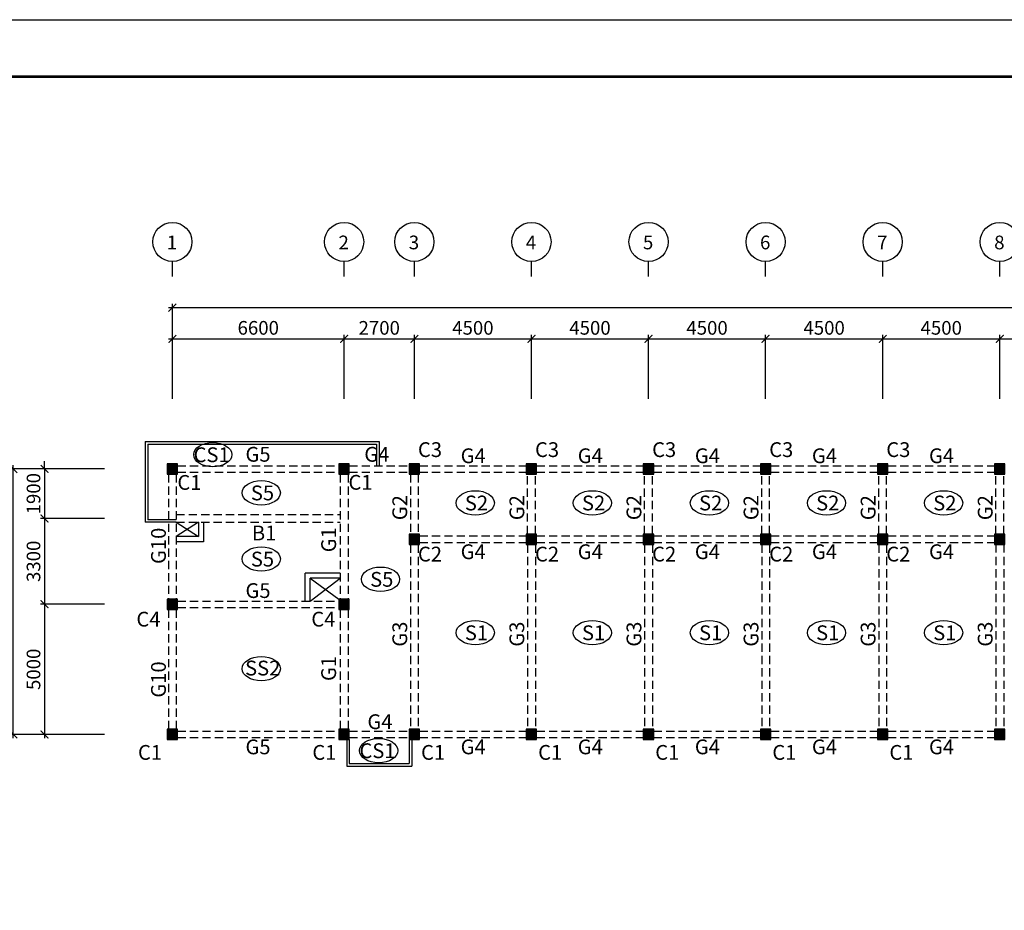
# Model space of a CAD drawing. Units: millimetres. Extents: x 769083 to 1578150, y -160841 to 750173.
# Drawn here: x 1215108 to 1252951, y 571582 to 605810 of the extents above; entities that cross this region are included whole.
import ezdxf

# ---------------------------------------------------------------- set-up
doc = ezdxf.new("R2010")
doc.units = ezdxf.units.MM
doc.header["$LTSCALE"] = 100
doc.linetypes.add('HIDDEN2', pattern=[4.7625, 3.175, -1.5875])
for name, color, linetype in [('COL', 2, 'Continuous'), ('DIM', 7, 'Continuous'), ('girder', 4, 'Continuous'), ('기본틀', 7, 'Continuous'), ('부재명', 7, 'Continuous')]:
    doc.layers.add(name, color=color, linetype=linetype)
doc.styles.add('HGTXT', font='HYWULM.TTF')
doc.styles.get("Standard").update_dxf_attribs({"font": 'HYWULM.TTF'})
doc.dimstyles.new('STANDARD$0', dxfattribs={"dimtxt": 80, "dimasz": 20, "dimexe": 30, "dimexo": 400, "dimgap": 30, "dimtad": 3, "dimdec": 0, "dimzin": 0, "dimdsep": 46, "dimtxsty": 'Standard', "dimblk": 'DOT', "dimblk1": 'DOT', "dimblk2": 'DOT', "dimsah": 1, "dimcen": 0.09, "dimadec": 0, "dimazin": 0, "dimtfac": 1, "dimtdec": 0, "dimtofl": 0, "dimtmove": 2, "dimatfit": 3, "dimldrblk": 'DOT', "dimfxl": 0, "dimtolj": 1, "dimtzin": 0, "dimarcsym": 0})

# ---------------------------------------------------------------- blocks, each defined once
blk = doc.blocks.new('_ArchTick')
at = {"color": 0, "linetype": 'ByBlock', "const_width": 0.15}
blk.add_lwpolyline([(-0.5, -0.5), (0.5, 0.5)], dxfattribs=at)
blk = doc.blocks.new('*D1475')
at = {"layer": 'Defpoints', "color": 0}
for p in [(1227577, 593544), (1220977, 590945), (1227577, 590944)]:
    blk.add_point(p, dxfattribs=at)
at = {"layer": 'DIM', "color": 0, "lineweight": -2}
for p, q in [((1220827, 593544), (1227727, 593544)), ((1220977, 591245), (1220977, 593694)), ((1227577, 591244), (1227577, 593694))]:
    blk.add_line(p, q, dxfattribs=at)
at = {"layer": 'DIM', "color": 0, "lineweight": -2, "xscale": 300, "yscale": 300, "zscale": 300, "rotation": 180}
blk.add_blockref('_ArchTick', (1220977, 593544), dxfattribs=at)
at = {"layer": 'DIM', "color": 0, "lineweight": -2, "xscale": 300, "yscale": 300, "zscale": 300}
blk.add_blockref('_ArchTick', (1227577, 593544), dxfattribs=at)
at = {"layer": 'DIM', "color": 7, "insert": (1224277, 593968), "char_height": 525, "attachment_point": 5}
blk.add_mtext('\\A1;6600', dxfattribs=at)
blk = doc.blocks.new('DIMDOT')
at = {"color": 0}
blk.add_line((-2, 0), (2, 0), dxfattribs=at)
for radius in [0.5, 0.25]:
    blk.add_circle((0, 0), radius, dxfattribs=at)
blk = doc.blocks.new('*D1476')
at = {"layer": 'Defpoints', "color": 0}
for p in [(1230277, 593544), (1227577, 590944), (1230277, 590944)]:
    blk.add_point(p, dxfattribs=at)
at = {"layer": 'DIM', "color": 0, "lineweight": -2}
for p, q in [((1227427, 593544), (1230427, 593544)), ((1227577, 591244), (1227577, 593694)), ((1230277, 591244), (1230277, 593694))]:
    blk.add_line(p, q, dxfattribs=at)
at = {"layer": 'DIM', "color": 0, "lineweight": -2, "xscale": 300, "yscale": 300, "zscale": 300, "rotation": 180}
blk.add_blockref('_ArchTick', (1227577, 593544), dxfattribs=at)
at = {"layer": 'DIM', "color": 0, "lineweight": -2, "xscale": 300, "yscale": 300, "zscale": 300}
blk.add_blockref('_ArchTick', (1230277, 593544), dxfattribs=at)
at = {"layer": 'DIM', "color": 7, "insert": (1228927, 593967), "char_height": 525, "attachment_point": 5}
blk.add_mtext('\\A1;2700', dxfattribs=at)
blk = doc.blocks.new('*D1477')
at = {"layer": 'Defpoints', "color": 0}
for p in [(1234777, 593544), (1230277, 590944), (1234777, 590944)]:
    blk.add_point(p, dxfattribs=at)
at = {"layer": 'DIM', "color": 0, "lineweight": -2}
for p, q in [((1230127, 593544), (1234927, 593544)), ((1230277, 591244), (1230277, 593694)), ((1234777, 591244), (1234777, 593694))]:
    blk.add_line(p, q, dxfattribs=at)
at = {"layer": 'DIM', "color": 0, "lineweight": -2, "xscale": 300, "yscale": 300, "zscale": 300, "rotation": 180}
blk.add_blockref('_ArchTick', (1230277, 593544), dxfattribs=at)
at = {"layer": 'DIM', "color": 0, "lineweight": -2, "xscale": 300, "yscale": 300, "zscale": 300}
blk.add_blockref('_ArchTick', (1234777, 593544), dxfattribs=at)
at = {"layer": 'DIM', "color": 7, "insert": (1232527, 593967), "char_height": 525, "attachment_point": 5}
blk.add_mtext('\\A1;4500', dxfattribs=at)
blk = doc.blocks.new('*D1478')
at = {"layer": 'Defpoints', "color": 0}
for p in [(1239277, 593544), (1234777, 590944), (1239277, 590944)]:
    blk.add_point(p, dxfattribs=at)
at = {"layer": 'DIM', "color": 0, "lineweight": -2}
for p, q in [((1234627, 593544), (1239427, 593544)), ((1234777, 591244), (1234777, 593694)), ((1239277, 591244), (1239277, 593694))]:
    blk.add_line(p, q, dxfattribs=at)
at = {"layer": 'DIM', "color": 0, "lineweight": -2, "xscale": 300, "yscale": 300, "zscale": 300, "rotation": 180}
blk.add_blockref('_ArchTick', (1234777, 593544), dxfattribs=at)
at = {"layer": 'DIM', "color": 0, "lineweight": -2, "xscale": 300, "yscale": 300, "zscale": 300}
blk.add_blockref('_ArchTick', (1239277, 593544), dxfattribs=at)
at = {"layer": 'DIM', "color": 7, "insert": (1237027, 593967), "char_height": 525, "attachment_point": 5}
blk.add_mtext('\\A1;4500', dxfattribs=at)
blk = doc.blocks.new('*D1479')
at = {"layer": 'Defpoints', "color": 0}
for p in [(1243777, 593544), (1239277, 590944), (1243777, 590944)]:
    blk.add_point(p, dxfattribs=at)
at = {"layer": 'DIM', "color": 0, "lineweight": -2}
for p, q in [((1239127, 593544), (1243927, 593544)), ((1239277, 591244), (1239277, 593694)), ((1243777, 591244), (1243777, 593694))]:
    blk.add_line(p, q, dxfattribs=at)
at = {"layer": 'DIM', "color": 0, "lineweight": -2, "xscale": 300, "yscale": 300, "zscale": 300, "rotation": 180}
blk.add_blockref('_ArchTick', (1239277, 593544), dxfattribs=at)
at = {"layer": 'DIM', "color": 0, "lineweight": -2, "xscale": 300, "yscale": 300, "zscale": 300}
blk.add_blockref('_ArchTick', (1243777, 593544), dxfattribs=at)
at = {"layer": 'DIM', "color": 7, "insert": (1241527, 593967), "char_height": 525, "attachment_point": 5}
blk.add_mtext('\\A1;4500', dxfattribs=at)
blk = doc.blocks.new('*D1480')
at = {"layer": 'Defpoints', "color": 0}
for p in [(1248277, 593544), (1243777, 590944), (1248277, 590944)]:
    blk.add_point(p, dxfattribs=at)
at = {"layer": 'DIM', "color": 0, "lineweight": -2}
for p, q in [((1243627, 593544), (1248427, 593544)), ((1243777, 591244), (1243777, 593694)), ((1248277, 591244), (1248277, 593694))]:
    blk.add_line(p, q, dxfattribs=at)
at = {"layer": 'DIM', "color": 0, "lineweight": -2, "xscale": 300, "yscale": 300, "zscale": 300, "rotation": 180}
blk.add_blockref('_ArchTick', (1243777, 593544), dxfattribs=at)
at = {"layer": 'DIM', "color": 0, "lineweight": -2, "xscale": 300, "yscale": 300, "zscale": 300}
blk.add_blockref('_ArchTick', (1248277, 593544), dxfattribs=at)
at = {"layer": 'DIM', "color": 7, "insert": (1246027, 593967), "char_height": 525, "attachment_point": 5}
blk.add_mtext('\\A1;4500', dxfattribs=at)
blk = doc.blocks.new('*D1481')
at = {"layer": 'Defpoints', "color": 0}
for p in [(1252777, 593544), (1248277, 590944), (1252777, 590944)]:
    blk.add_point(p, dxfattribs=at)
at = {"layer": 'DIM', "color": 0, "lineweight": -2}
for p, q in [((1248127, 593544), (1252927, 593544)), ((1248277, 591244), (1248277, 593694)), ((1252777, 591244), (1252777, 593694))]:
    blk.add_line(p, q, dxfattribs=at)
at = {"layer": 'DIM', "color": 0, "lineweight": -2, "xscale": 300, "yscale": 300, "zscale": 300, "rotation": 180}
blk.add_blockref('_ArchTick', (1248277, 593544), dxfattribs=at)
at = {"layer": 'DIM', "color": 0, "lineweight": -2, "xscale": 300, "yscale": 300, "zscale": 300}
blk.add_blockref('_ArchTick', (1252777, 593544), dxfattribs=at)
at = {"layer": 'DIM', "color": 7, "insert": (1250527, 593967), "char_height": 525, "attachment_point": 5}
blk.add_mtext('\\A1;4500', dxfattribs=at)
blk = doc.blocks.new('*D1482')
at = {"layer": 'Defpoints', "color": 0}
for p in [(1257277, 593544), (1252777, 590945), (1257277, 590945)]:
    blk.add_point(p, dxfattribs=at)
at = {"layer": 'DIM', "color": 0, "lineweight": -2}
for p, q in [((1252627, 593544), (1257427, 593544)), ((1252777, 591245), (1252777, 593694)), ((1257277, 591245), (1257277, 593694))]:
    blk.add_line(p, q, dxfattribs=at)
at = {"layer": 'DIM', "color": 0, "lineweight": -2, "xscale": 300, "yscale": 300, "zscale": 300, "rotation": 180}
blk.add_blockref('_ArchTick', (1252777, 593544), dxfattribs=at)
at = {"layer": 'DIM', "color": 0, "lineweight": -2, "xscale": 300, "yscale": 300, "zscale": 300}
blk.add_blockref('_ArchTick', (1257277, 593544), dxfattribs=at)
at = {"layer": 'DIM', "color": 7, "insert": (1255027, 593967), "char_height": 525, "attachment_point": 5}
blk.add_mtext('\\A1;4500', dxfattribs=at)
blk = doc.blocks.new('*D1487')
at = {"layer": 'Defpoints', "color": 0}
for p in [(1218662, 588544), (1216062, 586644), (1218662, 586644)]:
    blk.add_point(p, dxfattribs=at)
at = {"layer": 'DIM', "color": 0, "lineweight": -2}
for p, q in [((1216062, 588544), (1216062, 588844)), ((1218362, 588544), (1215912, 588544)), ((1216062, 588544), (1216062, 586644)), ((1218362, 586644), (1215912, 586644)), ((1216062, 586644), (1216062, 586344))]:
    blk.add_line(p, q, dxfattribs=at)
at = {"layer": 'DIM', "color": 0, "lineweight": -2, "xscale": 300, "yscale": 300, "zscale": 300}
for p, rotation in [((1216062, 588544), 270), ((1216062, 586644), 90)]:
    blk.add_blockref('_ArchTick', p, dxfattribs=dict(at, rotation=rotation))
at = {"layer": 'DIM', "color": 7, "insert": (1215639, 587594), "char_height": 525, "attachment_point": 5, "rotation": 90}
blk.add_mtext('\\A1;1900', dxfattribs=at)
blk = doc.blocks.new('*D1488')
at = {"layer": 'Defpoints', "color": 0}
for p in [(1218662, 583344), (1216062, 578344), (1218662, 578344)]:
    blk.add_point(p, dxfattribs=at)
at = {"layer": 'DIM', "color": 0, "lineweight": -2}
for p, q in [((1218362, 583344), (1215912, 583344)), ((1216062, 583494), (1216062, 578194)), ((1218362, 578344), (1215912, 578344))]:
    blk.add_line(p, q, dxfattribs=at)
at = {"layer": 'DIM', "color": 0, "lineweight": -2, "xscale": 300, "yscale": 300, "zscale": 300}
for p, rotation in [((1216062, 583344), 90), ((1216062, 578344), 270)]:
    blk.add_blockref('_ArchTick', p, dxfattribs=dict(at, rotation=rotation))
at = {"layer": 'DIM', "color": 7, "insert": (1215639, 580844), "char_height": 525, "attachment_point": 5, "rotation": 90}
blk.add_mtext('\\A1;5000', dxfattribs=at)
blk = doc.blocks.new('*D1489')
at = {"layer": 'Defpoints', "color": 0}
for p in [(1214862, 588544), (1218662, 588544), (1218662, 578344)]:
    blk.add_point(p, dxfattribs=at)
at = {"layer": 'DIM', "color": 0, "lineweight": -2}
for p, q in [((1218362, 588544), (1214712, 588544)), ((1214862, 578194), (1214862, 588694)), ((1218362, 578344), (1214712, 578344))]:
    blk.add_line(p, q, dxfattribs=at)
at = {"layer": 'DIM', "color": 0, "lineweight": -2, "xscale": 300, "yscale": 300, "zscale": 300}
for p, rotation in [((1214862, 588544), 90), ((1214862, 578344), 270)]:
    blk.add_blockref('_ArchTick', p, dxfattribs=dict(at, rotation=rotation))
at = {"layer": 'DIM', "color": 7, "insert": (1214439, 583444), "char_height": 525, "attachment_point": 5, "rotation": 90}
blk.add_mtext('\\A1;10200', dxfattribs=at)
blk = doc.blocks.new('*D1492')
at = {"layer": 'Defpoints', "color": 0}
for p in [(1218662, 586644), (1216062, 583344), (1218662, 583344)]:
    blk.add_point(p, dxfattribs=at)
at = {"layer": 'DIM', "color": 0, "lineweight": -2}
for p, q in [((1218362, 586644), (1215912, 586644)), ((1216062, 586794), (1216062, 583194)), ((1218362, 583344), (1215912, 583344))]:
    blk.add_line(p, q, dxfattribs=at)
at = {"layer": 'DIM', "color": 0, "lineweight": -2, "xscale": 300, "yscale": 300, "zscale": 300}
for p, rotation in [((1216062, 586644), 90), ((1216062, 583344), 270)]:
    blk.add_blockref('_ArchTick', p, dxfattribs=dict(at, rotation=rotation))
at = {"layer": 'DIM', "color": 7, "insert": (1215639, 584994), "char_height": 525, "attachment_point": 5, "rotation": 90}
blk.add_mtext('\\A1;3300', dxfattribs=at)

msp = doc.modelspace()

# ---------------------------------------------------------------- hatches: boundary and pattern name
at = {"layer": 'COL'}
h = msp.add_hatch(color=0, dxfattribs=at)
h.dxf.hatch_style = 1
h.paths.add_polyline_path([(1220777, 588344.4), (1221177, 588344.4), (1221177, 588744.4), (1220777, 588744.4)])
h = msp.add_hatch(color=0, dxfattribs=at)
h.dxf.hatch_style = 1
h.paths.add_polyline_path([(1227377, 588344.4), (1227777, 588344.4), (1227777, 588744.4), (1227377, 588744.4)])
h = msp.add_hatch(color=0, dxfattribs=at)
h.dxf.hatch_style = 1
h.paths.add_polyline_path([(1230077, 588344.4), (1230477, 588344.4), (1230477, 588744.4), (1230077, 588744.4)])
h = msp.add_hatch(color=0, dxfattribs=at)
h.dxf.hatch_style = 1
h.paths.add_polyline_path([(1234577, 588344.4), (1234977, 588344.4), (1234977, 588744.4), (1234577, 588744.4)])
h = msp.add_hatch(color=0, dxfattribs=at)
h.dxf.hatch_style = 1
h.paths.add_polyline_path([(1239077, 588344.4), (1239477, 588344.4), (1239477, 588744.4), (1239077, 588744.4)])
h = msp.add_hatch(color=0, dxfattribs=at)
h.dxf.hatch_style = 1
h.paths.add_polyline_path([(1243577, 588344.4), (1243977, 588344.4), (1243977, 588744.4), (1243577, 588744.4)])
h = msp.add_hatch(color=0, dxfattribs=at)
h.dxf.hatch_style = 1
h.paths.add_polyline_path([(1248077, 588344.4), (1248477, 588344.4), (1248477, 588744.4), (1248077, 588744.4)])
h = msp.add_hatch(color=0, dxfattribs=at)
h.dxf.hatch_style = 1
h.paths.add_polyline_path([(1252577, 588344.4), (1252977, 588344.4), (1252977, 588744.4), (1252577, 588744.4)])
h = msp.add_hatch(color=0, dxfattribs=at)
h.dxf.hatch_style = 1
h.paths.add_polyline_path([(1230077, 585644.4), (1230477, 585644.4), (1230477, 586044.4), (1230077, 586044.4)])
h = msp.add_hatch(color=0, dxfattribs=at)
h.dxf.hatch_style = 1
h.paths.add_polyline_path([(1234577, 585644.4), (1234977, 585644.4), (1234977, 586044.4), (1234577, 586044.4)])
h = msp.add_hatch(color=0, dxfattribs=at)
h.dxf.hatch_style = 1
h.paths.add_polyline_path([(1239077, 585644.4), (1239477, 585644.4), (1239477, 586044.4), (1239077, 586044.4)])
h = msp.add_hatch(color=0, dxfattribs=at)
h.dxf.hatch_style = 1
h.paths.add_polyline_path([(1243577, 585644.4), (1243977, 585644.4), (1243977, 586044.4), (1243577, 586044.4)])
h = msp.add_hatch(color=0, dxfattribs=at)
h.dxf.hatch_style = 1
h.paths.add_polyline_path([(1248077, 585644.4), (1248477, 585644.4), (1248477, 586044.4), (1248077, 586044.4)])
h = msp.add_hatch(color=0, dxfattribs=at)
h.dxf.hatch_style = 1
h.paths.add_polyline_path([(1252577, 585644.4), (1252977, 585644.4), (1252977, 586044.4), (1252577, 586044.4)])
h = msp.add_hatch(color=0, dxfattribs=at)
h.dxf.hatch_style = 1
h.paths.add_polyline_path([(1220777, 583144.4), (1221177, 583144.4), (1221177, 583544.4), (1220777, 583544.4)])
h = msp.add_hatch(color=0, dxfattribs=at)
h.dxf.hatch_style = 1
h.paths.add_polyline_path([(1227377, 583144.4), (1227777, 583144.4), (1227777, 583544.4), (1227377, 583544.4)])
h = msp.add_hatch(color=0, dxfattribs=at)
h.dxf.hatch_style = 1
h.paths.add_polyline_path([(1220777, 578144.4), (1221177, 578144.4), (1221177, 578544.4), (1220777, 578544.4)])
h = msp.add_hatch(color=0, dxfattribs=at)
h.dxf.hatch_style = 1
h.paths.add_polyline_path([(1227377, 578144.4), (1227777, 578144.4), (1227777, 578544.4), (1227377, 578544.4)])
h = msp.add_hatch(color=0, dxfattribs=at)
h.dxf.hatch_style = 1
h.paths.add_polyline_path([(1230077, 578144.4), (1230477, 578144.4), (1230477, 578544.4), (1230077, 578544.4)])
h = msp.add_hatch(color=0, dxfattribs=at)
h.dxf.hatch_style = 1
h.paths.add_polyline_path([(1234577, 578144.4), (1234977, 578144.4), (1234977, 578544.4), (1234577, 578544.4)])
h = msp.add_hatch(color=0, dxfattribs=at)
h.dxf.hatch_style = 1
h.paths.add_polyline_path([(1239077, 578144.4), (1239477, 578144.4), (1239477, 578544.4), (1239077, 578544.4)])
h = msp.add_hatch(color=0, dxfattribs=at)
h.dxf.hatch_style = 1
h.paths.add_polyline_path([(1243577, 578144.4), (1243977, 578144.4), (1243977, 578544.4), (1243577, 578544.4)])
h = msp.add_hatch(color=0, dxfattribs=at)
h.dxf.hatch_style = 1
h.paths.add_polyline_path([(1248077, 578144.4), (1248477, 578144.4), (1248477, 578544.4), (1248077, 578544.4)])
h = msp.add_hatch(color=0, dxfattribs=at)
h.dxf.hatch_style = 1
h.paths.add_polyline_path([(1252577, 578144.4), (1252977, 578144.4), (1252977, 578544.4), (1252577, 578544.4)])

# ---------------------------------------------------------------- linework, layer by layer
for p, q in [((1219927, 589594.4), (1219927, 586494.4)), ((1219927, 589594.4), (1228927, 589594.4)), ((1220027, 589494.4), (1220027, 586594.4)), ((1220027, 589494.4), (1228827, 589494.4)), ((1228827, 589494.4), (1228827, 588669.4)), ((1228927, 589594.4), (1228927, 588669.4)), ((1221127, 586594.4), (1220027, 586594.4)), ((1221127, 586494.4), (1219927, 586494.4)), ((1221127, 586494.4), (1221977, 585944.4)), ((1221977, 586494.4), (1221127, 585944.4)), ((1221977, 586494.4), (1221977, 585944.4)), ((1222177, 586494.4), (1222177, 585744.4)), ((1221977, 585944.4), (1221127, 585944.4)), ((1222177, 585744.4), (1221127, 585744.4)), ((1226077, 583469.4), (1226077, 584544.4)), ((1227427, 584544.4), (1226077, 584544.4)), ((1226277, 583469.4), (1226277, 584344.4)), ((1227427, 584344.4), (1226277, 584344.4)), ((1226277, 584344.4), (1227377, 583544.4)), ((1226277, 583469.4), (1227427, 584344.4)), ((1227677, 578144.4), (1227677, 577119.4)), ((1227777, 578144.4), (1227777, 577219.4)), ((1230077, 578144.4), (1230077, 577219.4)), ((1230177, 578144.4), (1230177, 577119.4)), ((1227677, 577119.4), (1230177, 577119.4)), ((1227777, 577219.4), (1230077, 577219.4))]:
    msp.add_line(p, q)
at = {"layer": 'COL', "color": 0}
for points in [[(1220777, 588344.4), (1221177, 588344.4), (1221177, 588744.4), (1220777, 588744.4)], [(1227377, 588344.4), (1227777, 588344.4), (1227777, 588744.4), (1227377, 588744.4)], [(1230077, 588344.4), (1230477, 588344.4), (1230477, 588744.4), (1230077, 588744.4)], [(1234577, 588344.4), (1234977, 588344.4), (1234977, 588744.4), (1234577, 588744.4)], [(1239077, 588344.4), (1239477, 588344.4), (1239477, 588744.4), (1239077, 588744.4)], [(1243577, 588344.4), (1243977, 588344.4), (1243977, 588744.4), (1243577, 588744.4)], [(1248077, 588344.4), (1248477, 588344.4), (1248477, 588744.4), (1248077, 588744.4)], [(1252577, 588344.4), (1252977, 588344.4), (1252977, 588744.4), (1252577, 588744.4)], [(1230077, 585644.4), (1230477, 585644.4), (1230477, 586044.4), (1230077, 586044.4)], [(1234577, 585644.4), (1234977, 585644.4), (1234977, 586044.4), (1234577, 586044.4)], [(1239077, 585644.4), (1239477, 585644.4), (1239477, 586044.4), (1239077, 586044.4)], [(1243577, 585644.4), (1243977, 585644.4), (1243977, 586044.4), (1243577, 586044.4)], [(1248077, 585644.4), (1248477, 585644.4), (1248477, 586044.4), (1248077, 586044.4)], [(1252577, 585644.4), (1252977, 585644.4), (1252977, 586044.4), (1252577, 586044.4)], [(1220777, 583144.4), (1221177, 583144.4), (1221177, 583544.4), (1220777, 583544.4)], [(1227377, 583144.4), (1227777, 583144.4), (1227777, 583544.4), (1227377, 583544.4)], [(1220777, 578144.4), (1221177, 578144.4), (1221177, 578544.4), (1220777, 578544.4)], [(1227377, 578144.4), (1227777, 578144.4), (1227777, 578544.4), (1227377, 578544.4)], [(1230077, 578144.4), (1230477, 578144.4), (1230477, 578544.4), (1230077, 578544.4)], [(1234577, 578144.4), (1234977, 578144.4), (1234977, 578544.4), (1234577, 578544.4)], [(1239077, 578144.4), (1239477, 578144.4), (1239477, 578544.4), (1239077, 578544.4)], [(1243577, 578144.4), (1243977, 578144.4), (1243977, 578544.4), (1243577, 578544.4)], [(1248077, 578144.4), (1248477, 578144.4), (1248477, 578544.4), (1248077, 578544.4)], [(1252577, 578144.4), (1252977, 578144.4), (1252977, 578544.4), (1252577, 578544.4)]]:
    msp.add_lwpolyline(points, close=True, dxfattribs=at)
at = {"layer": 'DIM', "color": 0}
for p, q in [((1220977, 595944.4), (1220977, 596517.6)), ((1227577, 595944.4), (1227577, 596517.6)), ((1230277, 595944.4), (1230277, 596517.6)), ((1234777, 595944.4), (1234777, 596517.6)), ((1239277, 595944.4), (1239277, 596517.6)), ((1243777, 595944.4), (1243777, 596517.6)), ((1248277, 595944.4), (1248277, 596517.6)), ((1252777, 595944.4), (1252777, 596517.6)), ((1220977, 591244.4), (1220977, 594894.4)), ((1220827, 594744.4), (1280777, 594744.4))]:
    msp.add_line(p, q, dxfattribs=at)
for centre in [(1220977, 597269.5), (1227577, 597269.5), (1230277, 597269.5), (1234777, 597269.5), (1239277, 597269.5), (1243777, 597269.5), (1248277, 597269.5), (1252777, 597269.5)]:
    msp.add_circle(centre, 752, dxfattribs=at)
at = {"layer": 'girder', "color": 0, "linetype": 'HIDDEN2'}
for p, q in [((1221177, 588669.4), (1227377, 588669.4)), ((1227777, 588669.4), (1230077, 588669.4)), ((1230477, 588669.4), (1234577, 588669.4)), ((1234977, 588669.4), (1239077, 588669.4)), ((1239477, 588669.4), (1243577, 588669.4)), ((1243977, 588669.4), (1248077, 588669.4)), ((1248477, 588670), (1252577, 588670)), ((1220827, 588344.4), (1220827, 583544.4)), ((1221127, 588344.4), (1221127, 583544.4)), ((1221177, 588419.4), (1227377, 588419.4)), ((1227427, 588344.4), (1227427, 583544.4)), ((1227727, 588344.4), (1227727, 583544.4)), ((1227777, 588419.4), (1230077, 588419.4)), ((1230127, 588344.4), (1230127, 586044.4)), ((1230427, 588344.4), (1230427, 586044.4)), ((1230477, 588419.4), (1234577, 588419.4)), ((1234627, 586044.4), (1234627, 588344.4)), ((1234927, 586044.4), (1234927, 588344.4)), ((1234977, 588419.4), (1239077, 588419.4)), ((1239127, 586044.4), (1239127, 588344.4)), ((1239427, 586044.4), (1239427, 588344.4)), ((1239477, 588419.4), (1243577, 588419.4)), ((1243627, 586044.4), (1243627, 588344.4)), ((1243927, 586044.4), (1243927, 588344.4)), ((1243977, 588419.4), (1248077, 588419.4)), ((1248127, 586044.4), (1248127, 588344.4)), ((1248427, 586044.4), (1248427, 588344.4)), ((1248477, 588420), (1252577, 588420)), ((1252627, 586045), (1252627, 588345)), ((1252927, 586045), (1252927, 588345)), ((1221127, 586794.4), (1227427, 586794.4)), ((1221127, 586494.4), (1227427, 586494.4)), ((1230477, 585969.4), (1234577, 585969.4)), ((1234977, 585969.4), (1239077, 585969.4)), ((1239477, 585969.4), (1243577, 585969.4)), ((1243977, 585969.4), (1248077, 585969.4)), ((1248477, 585970), (1252577, 585970)), ((1230127, 585644.4), (1230127, 578544.4)), ((1230427, 585644.4), (1230427, 578544.4)), ((1230477, 585719.4), (1234577, 585719.4)), ((1234627, 585644.4), (1234627, 578544.4)), ((1234927, 585644.4), (1234927, 578544.4)), ((1234977, 585719.4), (1239077, 585719.4)), ((1239127, 585644.4), (1239127, 578544.4)), ((1239427, 585644.4), (1239427, 578544.4)), ((1239477, 585719.4), (1243577, 585719.4)), ((1243627, 585644.4), (1243627, 578544.4)), ((1243927, 585644.4), (1243927, 578544.4)), ((1243977, 585719.4), (1248077, 585719.4)), ((1248127, 585644.4), (1248127, 578544.4)), ((1248427, 585644.4), (1248427, 578544.4)), ((1248477, 585720), (1252577, 585720)), ((1252627, 585645), (1252627, 578545)), ((1252927, 585645), (1252927, 578545)), ((1221177, 583469.4), (1227377, 583469.4)), ((1221177, 583219.4), (1227377, 583219.4)), ((1220827, 583144.4), (1220827, 578544.4)), ((1221127, 583144.4), (1221127, 578544.4)), ((1227427, 583144.4), (1227427, 578544.4)), ((1227727, 583144.4), (1227727, 578544.4)), ((1221177, 578469.4), (1227377, 578469.4)), ((1227777, 578469.4), (1230077, 578469.4)), ((1230477, 578469.4), (1234577, 578469.4)), ((1234977, 578469.4), (1239077, 578469.4)), ((1239477, 578469.4), (1243577, 578469.4)), ((1243977, 578469.4), (1248077, 578469.4)), ((1248477, 578470), (1252577, 578470)), ((1221177, 578219.4), (1227377, 578219.4)), ((1227777, 578219.4), (1230077, 578219.4)), ((1230477, 578219.4), (1234577, 578219.4)), ((1234977, 578219.4), (1239077, 578219.4)), ((1239477, 578219.4), (1243577, 578219.4)), ((1243977, 578219.4), (1248077, 578219.4)), ((1248477, 578220), (1252577, 578220))]:
    msp.add_line(p, q, dxfattribs=at)
at = {"layer": '기본틀', "color": 0}
msp.add_lwpolyline([(1201143.6, 605810.5), (1296722.8, 605810.5), (1296722.8, 537353.9), (1201143.6, 537353.9)], close=True, dxfattribs=at)
at = {"layer": '기본틀', "color": 0, "const_width": 109.4}
for points in [[(1203331.1, 543963), (1294535.4, 543963), (1294535.4, 603623), (1203331.1, 603623)], [(1203331.1, 603623), (1294535.4, 603623), (1294535.4, 539541.3), (1203331.1, 539541.3)], [(1203331.1, 603623), (1294535.4, 603623), (1294535.4, 543963), (1203331.1, 543963)]]:
    msp.add_lwpolyline(points, close=True, dxfattribs=at)
at = {"layer": '부재명'}
for centre in [(1222529.7, 589093.7), (1224391.7, 587626.7), (1232617.2, 587239.3), (1237117.2, 587239.3), (1241617.2, 587239.3), (1246117.2, 587239.3), (1250617.2, 587239.3), (1224391.7, 585083.9), (1228976, 584305.6), (1232617.2, 582252.2), (1237117.2, 582252.2), (1241617.2, 582252.2), (1246117.2, 582252.2), (1250617.2, 582252.2), (1224391.7, 580868.5), (1228905.8, 577719.3)]:
    msp.add_ellipse(centre, major_axis=(-734.6, 0), ratio=0.6401319, dxfattribs=at)

# ---------------------------------------------------------------- block references
at = {"layer": 'DIM', "color": 0, "xscale": 300, "yscale": 300, "zscale": 300, "rotation": 180}
msp.add_blockref('_ArchTick', (1220977, 594744.4), dxfattribs=at)

# ---------------------------------------------------------------- texts
at = {"layer": 'DIM', "color": 0, "style": 'HGTXT'}
for s, p in [('1', (1220761.8, 596986)), ('2', (1227361.8, 596986)), ('3', (1230061.8, 596986)), ('4', (1234561.8, 596986)), ('5', (1239061.8, 596986)), ('6', (1243561.8, 596986)), ('7', (1248061.8, 596986)), ('8', (1252561.8, 596986))]:
    msp.add_text(s, height=526.3, dxfattribs=at).set_placement(p)
at = {"layer": '부재명', "color": 0, "style": 'HGTXT'}
for s, p in [('CS1', (1221790.8, 588805.7)), ('G5', (1223785, 588823.1)), ('G4', (1228351.8, 588823.1)), ('C3', (1230414.6, 589002.6)), ('G4', (1232055.7, 588766.9)), ('C3', (1234914.6, 589002.6)), ('G4', (1236555.7, 588766.9)), ('C3', (1239414.6, 589002.6)), ('G4', (1241055.7, 588766.9)), ('C3', (1243914.6, 589002.6)), ('G4', (1245555.7, 588766.9)), ('C3', (1248414.6, 589002.6)), ('G4', (1250055.7, 588766.9)), ('C1', (1221169.3, 587741.6)), ('C1', (1227742.9, 587745.6)), ('S5', (1223992.9, 587338.7)), ('S2', (1232218.4, 586951.3)), ('S2', (1236718.4, 586951.3)), ('S2', (1241218.4, 586951.3)), ('S2', (1245718.4, 586951.3)), ('S2', (1250218.4, 586951.3)), ('B1', (1224032.4, 585799.5)), ('C2', (1230414.6, 584987.5)), ('G4', (1232055.7, 585079)), ('C2', (1234914.6, 584987.5)), ('G4', (1236555.7, 585079)), ('C2', (1239414.6, 584987.5)), ('G4', (1241055.7, 585079)), ('C2', (1243914.6, 584987.5)), ('G4', (1245555.7, 585079)), ('C2', (1248414.6, 584987.5)), ('G4', (1250055.7, 585079)), ('S5', (1223992.9, 584795.8)), ('S5', (1228577.2, 584017.6)), ('G5', (1223785, 583585.3)), ('C4', (1219593.8, 582486.8)), ('C4', (1226315, 582486.8)), ('S1', (1232218.4, 581964.2)), ('S1', (1236718.4, 581964.2)), ('S1', (1241218.4, 581964.2)), ('S1', (1245718.4, 581964.2)), ('S1', (1250218.4, 581964.2)), ('SS2', (1223770.4, 580607.7)), ('G4', (1228471.6, 578545.7)), ('C1', (1219653.9, 577366.4)), ('G5', (1223785, 577579)), ('C1', (1226355.7, 577366.4)), ('CS1', (1228166.9, 577431.2)), ('C1', (1230534.4, 577366.4)), ('G4', (1232055.7, 577579)), ('C1', (1235034.4, 577366.4)), ('G4', (1236555.7, 577579)), ('C1', (1239534.4, 577366.4)), ('G4', (1241055.7, 577579)), ('C1', (1244034.4, 577366.4)), ('G4', (1245555.7, 577579)), ('C1', (1248534.4, 577366.4)), ('G4', (1250055.7, 577579))]:
    msp.add_text(s, height=568.37, dxfattribs=at).set_placement(p)
for s, p in [('G2', (1230001.1, 586573.9)), ('G2', (1234501.1, 586573.9)), ('G2', (1239001.1, 586573.9)), ('G2', (1243501.1, 586573.9)), ('G2', (1248001.1, 586573.9)), ('G2', (1252501.1, 586573.9)), ('G10', (1220726.2, 584891.9)), ('G1', (1227267.6, 585340.4)), ('G3', (1230001.2, 581712.8)), ('G3', (1234501.2, 581712.8)), ('G3', (1239001.2, 581712.8)), ('G3', (1243501.2, 581712.8)), ('G3', (1248001.2, 581712.8)), ('G3', (1252501.2, 581712.8)), ('G1', (1227267.6, 580392.9)), ('G10', (1220726.2, 579754.2))]:
    msp.add_text(s, height=568.37, rotation=90, dxfattribs=at).set_placement(p)

# ---------------------------------------------------------------- dimensions: what is measured, and where the dimension line sits
at = {"layer": 'DIM', "color": 0}
for base, p1, p2, picture, middle in [((1227577, 593544.4), (1220977, 590945), (1227577, 590944.4), '*D1475', (1224277, 593967.7)), ((1230277, 593544.4), (1227577, 590944.4), (1230277, 590944.4), '*D1476', (1228927, 593967.4)), ((1234777, 593544.4), (1230277, 590944.4), (1234777, 590944.4), '*D1477', (1232527, 593967.4)), ((1239277, 593544.4), (1234777, 590944.4), (1239277, 590944.4), '*D1478', (1237027, 593967.4)), ((1243777, 593544.4), (1239277, 590944.4), (1243777, 590944.4), '*D1479', (1241527, 593967.4)), ((1248277, 593544.4), (1243777, 590944.4), (1248277, 590944.4), '*D1480', (1246027, 593967.4)), ((1252777, 593544.4), (1248277, 590944.4), (1252777, 590944.4), '*D1481', (1250527, 593967.4)), ((1257277, 593544.4), (1252777, 590945), (1257277, 590945), '*D1482', (1255027, 593967.4))]:
    dim = msp.add_linear_dim(base=base, p1=p1, p2=p2, dimstyle='STANDARD$0', override={"dimscale": 150, "dimtxt": 3.5, "dimasz": 2, "dimexe": 1, "dimexo": 2, "dimgap": 1, "dimtad": 1, "dimzin": 8, "dimblk1": 'ArchTick', "dimblk2": 'ArchTick', "dimcen": 2.5, "dimdle": 1, "dimclrt": 7, "dimtdec": 4, "dimtix": 1, "dimtofl": 1, "dimldrblk": 'DIMDOT'}, dxfattribs=at)
    dim.commit()
    dim.dimension.update_dxf_attribs({"geometry": picture, "text_midpoint": middle})
for base, p1, p2, picture, middle in [((1216062.2, 586644.4), (1218662.2, 588544.4), (1218662.2, 586644.4), '*D1487', (1215638.8, 587594.4)), ((1214862.2, 588544.4), (1218662.2, 578344.4), (1218662.2, 588544.4), '*D1489', (1214439.2, 583444.4)), ((1216062.2, 583344.4), (1218662.2, 586644.4), (1218662.2, 583344.4), '*D1492', (1215639.2, 584994.4)), ((1216062.2, 578344.4), (1218662.2, 583344.4), (1218662.2, 578344.4), '*D1488', (1215639.2, 580844.4))]:
    dim = msp.add_linear_dim(base=base, p1=p1, p2=p2, angle=90, dimstyle='STANDARD$0', override={"dimscale": 150, "dimtxt": 3.5, "dimasz": 2, "dimexe": 1, "dimexo": 2, "dimgap": 1, "dimtad": 1, "dimzin": 8, "dimblk1": 'ArchTick', "dimblk2": 'ArchTick', "dimcen": 2.5, "dimdle": 1, "dimclrt": 7, "dimtdec": 4, "dimtix": 1, "dimtofl": 1, "dimldrblk": 'DIMDOT'}, dxfattribs=at)
    dim.commit()
    dim.dimension.update_dxf_attribs({"geometry": picture, "text_midpoint": middle})

doc.saveas('drawing.dxf')
